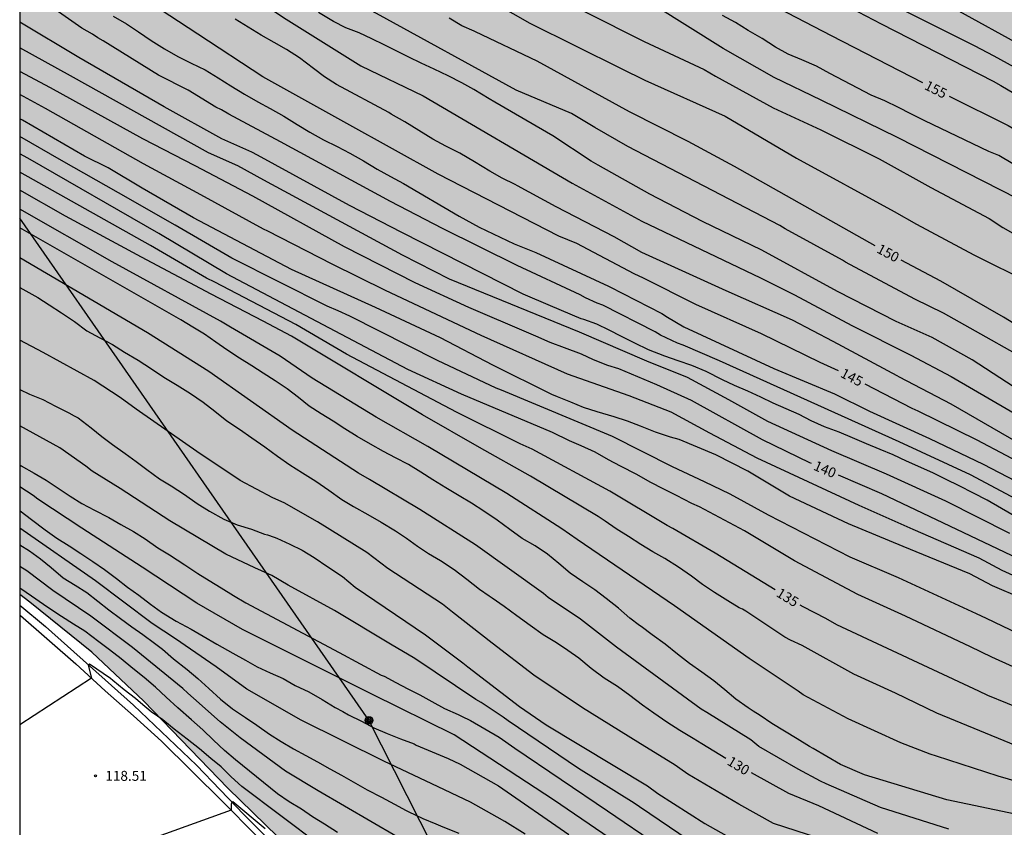
# Model space of a CAD drawing. Units: metres. Extents: x 582044 to 582394, y 4792540 to 4792790.
# Drawn here: x 582044 to 582118, y 4792660 to 4792721 of the extents above; entities that cross this region are included whole.
import ezdxf

# ---------------------------------------------------------------- set-up
doc = ezdxf.new("R2010")
doc.units = ezdxf.units.M
for name, color, linetype in [('010106', 9, 'Continuous'), ('020104', 34, 'Continuous'), ('020204', 9, 'Continuous'), ('020307', 24, 'Continuous'), ('020308', 9, 'Continuous'), ('060111', 9, 'Continuous'), ('060113', 4, 'Continuous'), ('090217', 9, 'Continuous'), ('100106', 63, 'Continuous'), ('220104', 9, 'LINEA_ELECTRICA'), ('990504', 63, 'Continuous')]:
    doc.layers.add(name, color=color, linetype=linetype)
doc.layers.add('020105', color=24, linetype='Continuous', lineweight=30)
doc.styles.add('ARIAL', font='ARIAL.TTF', dxfattribs={"height": 1})
doc.styles.add('ARIALI', font='ARIALI.TTF', dxfattribs={"height": 1})
doc.linetypes.add('LINEA_ELECTRICA', pattern='A,7.5,-0.3,["E",Standard,S=0.25,R=0,X=-0.1,Y=-0.1],-0.3', length=8.1)

# ---------------------------------------------------------------- blocks, each defined once
blk = doc.blocks.new('POSTEM')
for radius in [0.29, 0.21, 0.12]:
    blk.add_circle((0, 0), radius)
blk = doc.blocks.new('COTAPU')
blk.add_circle((0, 0), 0.075)

msp = doc.modelspace()

# ---------------------------------------------------------------- hatches: boundary and pattern name
at = {"layer": '990504'}
msp.add_hatch(color=256, dxfattribs=at).paths.add_polyline_path([(582044.13, 4792677.98), (582044.133, 4792790.272), (582181.431, 4792790.269), (582181.358, 4792788.151), (582182.048, 4792785.417), (582183.241, 4792782.769), (582183.94, 4792781.349), (582185.316, 4792777.712), (582185.395, 4792775.339), (582183.063, 4792769.729), (582183.04, 4792761.386), (582183.195, 4792751.482), (582180.962, 4792746.669), (582178.941, 4792744.444), (582171.16, 4792738.949), (582166.203, 4792731.972), (582166.059, 4792727.18), (582168.723, 4792721.141), (582175.465, 4792716.392), (582182.068, 4792715.025), (582188.813, 4792713.789), (582194.969, 4792711.846), (582200.665, 4792709.258), (582212.663, 4792704.429), (582221.022, 4792702.627), (582227.124, 4792701.405), (582233.838, 4792701.229), (582239.64, 4792705.894), (582241.722, 4792710.167), (582244.468, 4792717.106), (582247.42, 4792723.477), (582250.827, 4792728.418), (582253.946, 4792731.042), (582257.354, 4792732.27), (582261.713, 4792732.63), (582266.769, 4792735.626), (582269.373, 4792741.094), (582267.404, 4792747.368), (582263.883, 4792752.302), (582262.745, 4792759.816), (582263.271, 4792767.811), (582263.861, 4792775.104), (582266.643, 4792778.459), (582275.053, 4792777.513), (582283.006, 4792775.826), (582292.873, 4792773.103), (582303.449, 4792764.136), (582309.216, 4792753.507), (582311.9, 4792744.412), (582313.915, 4792727.704), (582314.391, 4792711.773), (582314.559, 4792702.08), (582314.587, 4792688.709), (582314.563, 4792675.685), (582313.912, 4792666.961), (582311.311, 4792658.619), (582301.807, 4792645.764), (582298.241, 4792642.794), (582293.817, 4792639.069), (582290.711, 4792635.311), (582290.214, 4792629.36), (582292.131, 4792625.691), (582295.505, 4792621.63), (582300.174, 4792616.963), (582302.808, 4792613.247), (582303.923, 4792609.399), (582303.645, 4792602.014), (582302.554, 4792597.728), (582300.475, 4792593.077), (582297.18, 4792587.879), (582295.574, 4792584.404), (582295.042, 4792580.458), (582295.337, 4792577.721), (582296.898, 4792573.381), (582298.694, 4792570.781), (582300.534, 4792568.866), (582305.248, 4792565.099), (582308.346, 4792562.754), (582308.86, 4792562.338), (582310.242, 4792561.142), (582312.302, 4792559.005), (582312.919, 4792558.225), (582314.285, 4792556.041), (582315.031, 4792554.317), (582315.554, 4792552.471), (582315.837, 4792550.656), (582315.919, 4792548.913), (582315.479, 4792545.581), (582314.922, 4792544.23), (582313.987, 4792543.1), (582312.956, 4792542.587), (582311.43, 4792542.476), (582309.832, 4792542.777), (582307.685, 4792543.558), (582305.721, 4792544.517), (582303.186, 4792546.003), (582301.085, 4792547.43), (582298.291, 4792549.478), (582294.625, 4792552.073), (582293.63, 4792552.87), (582292.592, 4792553.98), (582291.858, 4792555.324), (582291.479, 4792556.619), (582291.145, 4792558.276), (582290.87, 4792559.464), (582289.844, 4792561.457), (582288.385, 4792562.451), (582286.871, 4792562.93), (582284.142, 4792563.203), (582280.923, 4792562.974), (582278.058, 4792562.461), (582275.39, 4792561.907), (582272.94, 4792561.521), (582269.881, 4792561.518), (582267.484, 4792562.141), (582264.122, 4792564.192), (582262.101, 4792566.288), (582260.675, 4792568.652), (582259.903, 4792570.817), (582258.385, 4792577.57), (582255.782, 4792582.319), (582253.289, 4792583.304), (582249.403, 4792583.342), (582245.3, 4792582.961), (582238.813, 4792582.326), (582235.923, 4792582.383), (582232.787, 4792583.354), (582230.72, 4792584.849), (582229.018, 4792586.654), (582226.14, 4792590.377), (582224.191, 4792592.468), (582221.774, 4792594.061), (582217.268, 4792595.329), (582214.031, 4792595.63), (582209.068, 4792596.236), (582204.391, 4792597.753), (582199.54, 4792599.361), (582196.031, 4792600.232), (582191.96, 4792600.934), (582189.174, 4792601.232), (582185.703, 4792601.175), (582183.537, 4792600.339), (582180.617, 4792597.586), (582178.192, 4792595.102), (582176.116, 4792594.016), (582173.253, 4792593.84), (582170.74, 4792594.234), (582167.313, 4792594.94), (582164.293, 4792595.24), (582162.237, 4792594.99), (582160.838, 4792594.514), (582157.376, 4792592.896), (582155.074, 4792592.264), (582152.86, 4792592.42), (582149.428, 4792593.834), (582147.929, 4792594.838), (582145.668, 4792596.92), (582142.902, 4792601.718), (582141.984, 4792606.659), (582142.289, 4792609.693), (582143.506, 4792612.519), (582144.918, 4792614.116), (582147.829, 4792616.15), (582151.221, 4792617.874), (582155.618, 4792620.02), (582160.33, 4792622.679), (582166.309, 4792626.57), (582169.749, 4792628.501), (582172.184, 4792629.528), (582179.656, 4792630.527), (582184.901, 4792630.042), (582190.421, 4792629.304), (582198.674, 4792629.188), (582205.296, 4792630.839), (582213.129, 4792632.834), (582217.555, 4792634.114), (582223.02, 4792635.887), (582229.217, 4792637.344), (582233.138, 4792637.464), (582239.013, 4792636.313), (582246.494, 4792633.58), (582253.001, 4792630.939), (582259.488, 4792628.555), (582266.05, 4792627.398), (582268.051, 4792629.404), (582266.864, 4792633.694), (582263.145, 4792640.332), (582257.729, 4792645.527), (582246.137, 4792650.524), (582238.827, 4792652.545), (582233.958, 4792653.028), (582227.155, 4792652.353), (582222.742, 4792650.911), (582217.195, 4792647.903), (582214.797, 4792646.022), (582212.383, 4792642.931), (582210.435, 4792639.224), (582207.697, 4792635.853), (582205.38, 4792634.736), (582202.741, 4792634.427), (582198.914, 4792635.432), (582195.926, 4792637.806), (582194.757, 4792640.22), (582194.67, 4792643.439), (582194.685, 4792646.015), (582193.75, 4792647.502), (582190.742, 4792648.065), (582187.141, 4792647.524), (582180.439, 4792645.918), (582175.057, 4792644.923), (582171.298, 4792644.816), (582166.075, 4792645.369), (582162.373, 4792644.383), (582158.432, 4792641.781), (582154.826, 4792640.39), (582150.174, 4792639.782), (582143.251, 4792640.256), (582133.018, 4792641.755), (582125.061, 4792642.181), (582115.117, 4792641.931), (582104.363, 4792641.918), (582097.941, 4792643.44), (582096.788, 4792645.005), (582094.849, 4792645.806), (582094.125, 4792645.668), (582094.444, 4792643.142), (582096.132, 4792639.082), (582098.191, 4792635.186), (582101.046, 4792630.193), (582106.025, 4792623.172), (582108.772, 4792620.253), (582112.519, 4792616.759), (582116.045, 4792613.107), (582118.466, 4792608.862), (582119.072, 4792601.972), (582118.527, 4792596.522), (582118.214, 4792591.209), (582118.674, 4792586.661), (582119.982, 4792582.271), (582121.266, 4792578.781), (582121.488, 4792575.049), (582120.74, 4792573.682), (582118.038, 4792573.263), (582115.665, 4792575.18), (582114.665, 4792579.939), (582113.067, 4792584.875), (582109.898, 4792590.204), (582107.479, 4792594.934), (582104.284, 4792602.093), (582102.091, 4792603.845), (582097.556, 4792606.282), (582092.39, 4792611.388), (582089.904, 4792616.43), (582089.441, 4792619.313), (582089.833, 4792622.782), (582089.396, 4792626.018), (582088.352, 4792628.477), (582085.092, 4792633.477), (582082.181, 4792638.035), (582079.631, 4792642.084), (582077.331, 4792645.486), (582073.879, 4792649.825), (582070.2, 4792653.603), (582063.585, 4792659.702), (582059.809, 4792663.359), (582053.476, 4792669.928), (582049.555, 4792673.63), (582044.893, 4792677.39)])

# ---------------------------------------------------------------- linework, layer by layer
at = {"layer": '010106', "flags": 128}
msp.add_lwpolyline([(582044.133, 4792790.272), (582044.127, 4792540.279), (582394.117, 4792540.271), (582394.123, 4792790.264)], close=True, dxfattribs=at)
at = {"layer": '020104', "flags": 128}
for points, elevation in [([(582119.634, 4792719.34), (582114.898, 4792721.947), (582109.519, 4792724.468), (582100.546, 4792728.984), (582096.437, 4792730.302), (582089.201, 4792733.526), (582087.761, 4792734.27), (582081.463, 4792737.216), (582073.407, 4792741.09), (582069.493, 4792743.139), (582065.634, 4792745.347), (582061.853, 4792747.638), (582054.746, 4792752.403), (582051.177, 4792755.771), (582047.803, 4792758.732), (582047.037, 4792759.329), (582044.132, 4792762.296)], 158), ([(582122.301, 4792715.942), (582117.557, 4792718.557), (582116.064, 4792719.328), (582105.017, 4792724.886), (582095.532, 4792729.255), (582092.749, 4792730.485), (582086.844, 4792733.749), (582079.248, 4792736.71), (582072.608, 4792739.426), (582065.124, 4792743.964), (582061.698, 4792745.943), (582060.155, 4792746.85), (582059.765, 4792747.041), (582054.486, 4792750.493), (582051.449, 4792752.924), (582049.394, 4792754.744), (582046.515, 4792757.46), (582044.132, 4792759.781)], 157), ([(582044.132, 4792757.286), (582045.369, 4792756.09), (582049.043, 4792752.805), (582049.735, 4792752.255), (582052.053, 4792750.377), (582056.395, 4792747.368), (582060.467, 4792744.899), (582076.757, 4792736.241), (582102.11, 4792724.641), (582109.047, 4792721.006), (582117.47, 4792716.67), (582118.051, 4792716.348), (582121.438, 4792714.358)], 156), ([(582123.24, 4792705.807), (582110.267, 4792712.425), (582104.511, 4792715.245), (582100.973, 4792716.951), (582097.13, 4792719.144), (582091.961, 4792722.392), (582088.891, 4792723.453), (582079.993, 4792727.646), (582076.141, 4792729.787), (582068.862, 4792733.429), (582063.154, 4792736.834), (582055.837, 4792741.184), (582052.374, 4792743.624), (582050.054, 4792745.455), (582047.405, 4792747.569), (582044.132, 4792750.406)], 153), ([(582044.132, 4792748.095), (582044.22, 4792748.013), (582047.917, 4792744.665), (582050.691, 4792741.859), (582053.016, 4792739.989), (582053.8, 4792739.452), (582054.796, 4792738.9), (582055.706, 4792738.514), (582075.056, 4792728.339), (582076.032, 4792727.779), (582076.539, 4792727.487), (582076.795, 4792727.34), (582080.658, 4792725.198), (582086.739, 4792721.91), (582091.176, 4792719.663), (582095.715, 4792717.567), (582096.564, 4792717.06), (582100.896, 4792714.667), (582104.494, 4792713.001), (582108.891, 4792710.818), (582112.792, 4792708.666), (582117.182, 4792706.327), (582118.206, 4792705.651), (582121.524, 4792703.747)], 152), ([(582044.132, 4792745.606), (582045.253, 4792744.611), (582049.215, 4792740.882), (582052.075, 4792738.616), (582054.352, 4792737.046), (582065.33, 4792730.858), (582070.254, 4792728.074), (582078.891, 4792723.159), (582082.573, 4792721.042), (582089.449, 4792717.63), (582091.23, 4792716.738), (582097.299, 4792714.044), (582102.653, 4792710.862), (582110.02, 4792706.846), (582111.705, 4792705.893), (582116.034, 4792703.571), (582120.266, 4792701.459)], 151), ([(582121.953, 4792694.553), (582113.738, 4792699.178), (582111.585, 4792700.242), (582106.363, 4792703.037), (582106.128, 4792703.172), (582101.815, 4792705.534), (582101.395, 4792705.795), (582089.956, 4792711.739), (582087.46, 4792713.185), (582085.708, 4792714.247), (582081.53, 4792716.008), (582071.002, 4792721.768), (582064.108, 4792725.481), (582060.291, 4792728.346), (582053.822, 4792732.908), (582051.479, 4792734.681), (582049.664, 4792735.972), (582046.274, 4792738.851), (582044.132, 4792740.698)], 149), ([(582044.132, 4792735.565), (582045.674, 4792734.344), (582051.419, 4792730.03), (582057.533, 4792725.8), (582064.215, 4792721.343), (582069.834, 4792717.842), (582074.535, 4792715.578), (582085.76, 4792708.977), (582090.998, 4792706.115), (582099.947, 4792701.837), (582102.524, 4792700.555), (582106.84, 4792698.244), (582111.272, 4792696.016), (582114.305, 4792694.416), (582122.897, 4792689.41)], 147), ([(582127.881, 4792680.537), (582115.775, 4792687.001), (582110.403, 4792689.486), (582096.862, 4792695.583), (582094.123, 4792696.778), (582093.703, 4792696.923), (582092.407, 4792697.537), (582092.017, 4792697.787), (582088.062, 4792699.787), (582087.649, 4792699.93), (582086.758, 4792700.34), (582086.362, 4792700.557), (582081.606, 4792702.776), (582075.999, 4792705.565), (582072.072, 4792707.591), (582063.785, 4792712.104), (582059.897, 4792714.193), (582059.325, 4792714.512), (582058.918, 4792714.721), (582056.816, 4792715.986), (582054.596, 4792717.116), (582050.426, 4792719.709), (582050.008, 4792719.951), (582049.614, 4792720.226), (582048.814, 4792720.673), (582045.219, 4792723.209)], 143), ([(582051.17, 4792721.588), (582052.164, 4792720.998), (582053.076, 4792720.386), (582054.04, 4792719.744), (582055.05, 4792719.104), (582056.034, 4792718.53), (582057.044, 4792718.024), (582058.106, 4792717.524), (582059.084, 4792716.926), (582060.044, 4792716.318), (582061.078, 4792715.704), (582062.068, 4792715.126), (582063.012, 4792714.612), (582064.024, 4792714.028), (582065.024, 4792713.408), (582065.982, 4792712.828), (582067.013, 4792712.26), (582068.043, 4792711.742), (582069.009, 4792711.248), (582070.023, 4792710.656), (582071.055, 4792710.05), (582072.057, 4792709.49), (582073.043, 4792708.962), (582077.241, 4792706.506), (582078.743, 4792705.66), (582081.381, 4792704.416), (582083.027, 4792703.757), (582088.502, 4792701.215), (582088.587, 4792701.175), (582092.525, 4792699.146), (582092.949, 4792698.893), (582094.183, 4792698.152), (582100.953, 4792695.017), (582105.517, 4792693.093), (582108.169, 4792691.787), (582112.672, 4792689.727), (582116.719, 4792687.802), (582121.594, 4792685.272)], 144), ([(582123.757, 4792686.866), (582114.314, 4792692.313), (582110.423, 4792694.36), (582110.259, 4792694.449), (582105.424, 4792697.035), (582102.356, 4792698.649), (582097.354, 4792700.861), (582091.02, 4792703.748), (582088.925, 4792704.945), (582084.549, 4792707.196), (582081.651, 4792708.79), (582081.462, 4792708.883), (582080.492, 4792709.371), (582079.56, 4792709.897), (582078.404, 4792710.587), (582077.298, 4792711.245), (582076.23, 4792711.767), (582075.252, 4792712.297), (582074.192, 4792712.953), (582073.138, 4792713.605), (582072.112, 4792714.187), (582071.946, 4792714.305), (582068.008, 4792716.434), (582067.108, 4792716.99), (582066.266, 4792717.642), (582065.208, 4792718.428), (582064.244, 4792719.068), (582063.294, 4792719.596), (582062.326, 4792720.134), (582061.35, 4792720.734), (582060.366, 4792721.352)], 146), ([(582121.065, 4792692.303), (582115.905, 4792695.672), (582112.897, 4792697.339), (582110.169, 4792698.549), (582105.75, 4792700.821), (582100.055, 4792703.928), (582095.581, 4792706.107), (582091.614, 4792708.151), (582087.71, 4792710.338), (582087.2, 4792710.649), (582084.302, 4792712.561), (582079.929, 4792715.088), (582079.508, 4792715.349), (582078.352, 4792716.039), (582077.452, 4792716.541), (582076.404, 4792717.075), (582075.348, 4792717.581), (582074.386, 4792718.041), (582073.454, 4792718.481), (582072.556, 4792718.939), (582071.584, 4792719.417), (582070.667, 4792719.869), (582069.705, 4792720.321), (582068.715, 4792720.705), (582067.771, 4792721.179), (582066.637, 4792721.843)], 148), ([(582118.97, 4792710.436), (582117.9, 4792711.068), (582117.166, 4792711.372), (582112.336, 4792713.678), (582111.288, 4792714.204), (582110.34, 4792714.7), (582109.31, 4792715.184), (582108.282, 4792715.626), (582107.28, 4792716.144), (582106.226, 4792716.692), (582105.178, 4792717.264), (582104.163, 4792717.812), (582103.061, 4792718.286), (582102.033, 4792718.704), (582101.077, 4792719.232), (582100.067, 4792719.884), (582099.029, 4792720.506), (582098.063, 4792721.089), (582097.089, 4792721.621)], 154), ([(582120.45, 4792683.109), (582117.034, 4792685.091), (582116.01, 4792685.621), (582114.913, 4792686.161), (582113.935, 4792686.643), (582112.991, 4792687.115), (582112.033, 4792687.549), (582110.959, 4792688.021), (582109.941, 4792688.493), (582108.969, 4792688.907), (582107.927, 4792689.329), (582106.889, 4792689.785), (582105.867, 4792690.209), (582104.781, 4792690.619), (582103.759, 4792691.069), (582102.853, 4792691.541), (582101.887, 4792691.977), (582100.897, 4792692.403), (582099.971, 4792692.861), (582098.987, 4792693.311), (582097.991, 4792693.737), (582097.081, 4792694.159), (582095.853, 4792694.783), (582094.767, 4792695.245), (582093.749, 4792695.587), (582092.741, 4792695.935), (582091.505, 4792696.421), (582090.487, 4792696.921), (582089.486, 4792697.427), (582088.548, 4792697.911), (582087.622, 4792698.359), (582086.63, 4792698.703), (582086.434, 4792698.763), (582084.124, 4792699.748), (582082.063, 4792700.626), (582072.918, 4792705.272), (582068.968, 4792707.293), (582062.047, 4792711.096), (582061.622, 4792711.323), (582059.359, 4792712.324), (582055.012, 4792714.742), (582048.576, 4792718.465), (582044.131, 4792721.115)], 142), ([(582118.745, 4792682.572), (582113.922, 4792685.004), (582109.445, 4792687.052), (582105.326, 4792688.802), (582100.501, 4792691.021), (582097.56, 4792692.647), (582094.442, 4792694.334), (582091.375, 4792695.562), (582086.316, 4792697.761), (582076.521, 4792701.747), (582072.974, 4792703.565), (582062.512, 4792709.218), (582060.561, 4792710.301), (582058.357, 4792711.283), (582047.967, 4792717.084), (582044.131, 4792719.195)], 141), ([(582120.383, 4792678.776), (582118.166, 4792679.776), (582116.418, 4792680.706), (582111.445, 4792682.878), (582107.388, 4792684.68), (582099.709, 4792688.258), (582096.129, 4792690.141), (582093.215, 4792691.726), (582090.046, 4792692.954), (582085.407, 4792694.58), (582078.895, 4792697.499), (582071.68, 4792700.902), (582067.677, 4792702.881), (582062.833, 4792705.378), (582062.504, 4792705.519), (582057.769, 4792708.11), (582053.451, 4792710.451), (582046.06, 4792714.604), (582044.131, 4792715.679)], 139), ([(582119.677, 4792677.661), (582117.443, 4792678.637), (582115.72, 4792679.535), (582110.694, 4792681.59), (582106.584, 4792683.298), (582102.145, 4792685.395), (582098.991, 4792687.277), (582096.589, 4792688.504), (582093.81, 4792689.666), (582093.168, 4792689.826), (582092.044, 4792690.221), (582090.918, 4792690.659), (582089.916, 4792691.033), (582088.924, 4792691.357), (582087.636, 4792691.739), (582086.62, 4792692.075), (582085.655, 4792692.461), (582084.649, 4792692.875), (582084.235, 4792693.062), (582079.787, 4792695.263), (582075.848, 4792697.327), (582070.95, 4792699.623), (582064.621, 4792702.464), (582057.214, 4792706.362), (582053.363, 4792708.598), (582050.796, 4792710.136), (582049.01, 4792711.029), (582044.339, 4792713.723), (582044.131, 4792713.836)], 138), ([(582127.199, 4792671.268), (582116.983, 4792676.165), (582116.217, 4792676.526), (582110.347, 4792679.216), (582106.709, 4792680.791), (582100.543, 4792683.956), (582097.662, 4792685.539), (582095.72, 4792686.46), (582093.317, 4792687.585), (582088.785, 4792689.885), (582080.435, 4792693.388), (582080.039, 4792693.525), (582075.608, 4792695.625), (582069.001, 4792698.954), (582068.134, 4792699.369), (582067.285, 4792699.71), (582060.114, 4792703.319), (582055.834, 4792705.825), (582051.569, 4792708.267), (582047.279, 4792710.685), (582044.131, 4792712.491)], 137), ([(582121.925, 4792671.189), (582117.386, 4792673.258), (582115.769, 4792674.015), (582110.867, 4792676.342), (582107.294, 4792677.968), (582102.501, 4792680.507), (582098.735, 4792682.778), (582095.344, 4792684.585), (582094.768, 4792684.835), (582093.612, 4792685.427), (582092.656, 4792685.913), (582091.634, 4792686.439), (582090.63, 4792687.019), (582089.404, 4792687.641), (582088.506, 4792688.129), (582087.492, 4792688.707), (582086.432, 4792689.171), (582085.559, 4792689.559), (582084.268, 4792690.197), (582077.426, 4792693.078), (582073.384, 4792694.928), (582059.712, 4792702.157), (582054.622, 4792705.186), (582044.731, 4792710.864), (582044.131, 4792711.194)], 136), ([(582120.136, 4792666.18), (582113.225, 4792669.03), (582110.118, 4792670.524), (582106.973, 4792671.964), (582103.09, 4792674.125), (582102.213, 4792674.532), (582101.785, 4792674.761), (582098.842, 4792676.709), (582098.59, 4792676.865), (582098.352, 4792676.977), (582097.496, 4792677.501), (582096.482, 4792678.121), (582095.588, 4792678.717), (582094.752, 4792679.353), (582093.77, 4792680.031), (582092.742, 4792680.693), (582091.842, 4792681.201), (582090.942, 4792681.737), (582090.002, 4792682.337), (582089.082, 4792682.931), (582088.238, 4792683.491), (582087.722, 4792683.841), (582082.621, 4792686.893), (582078.772, 4792689.057), (582074.475, 4792691.525), (582064.617, 4792697.438), (582062.485, 4792698.571), (582058.563, 4792700.616), (582053.298, 4792703.412), (582047.589, 4792706.497), (582044.131, 4792708.447)], 134), ([(582124.434, 4792662.368), (582117.864, 4792664.28), (582113.209, 4792665.778), (582112.735, 4792665.925), (582110.52, 4792666.789), (582106.557, 4792668.59), (582103.553, 4792670.207), (582103.161, 4792670.412), (582102.779, 4792670.672), (582099.093, 4792673.137), (582093.478, 4792677.114), (582086.142, 4792682.119), (582084.971, 4792682.92), (582080.826, 4792685.577), (582074.882, 4792689.136), (582070.982, 4792691.342), (582066.16, 4792694.293), (582063.743, 4792695.936), (582060.011, 4792698.127), (582059.628, 4792698.342), (582059.255, 4792698.579), (582051.1, 4792703.063), (582044.131, 4792707.017)], 133), ([(582122.73, 4792660.646), (582113.997, 4792662.498), (582107.79, 4792664.385), (582105.978, 4792665.162), (582103.92, 4792666.373), (582103.651, 4792666.52), (582102.725, 4792667.082), (582101.748, 4792667.66), (582100.804, 4792668.248), (582099.922, 4792668.848), (582099.398, 4792669.183), (582099.022, 4792669.424), (582098.102, 4792670.078), (582097.272, 4792670.79), (582096.422, 4792671.47), (582095.522, 4792672.128), (582094.592, 4792672.764), (582093.7, 4792673.478), (582092.768, 4792674.228), (582091.796, 4792674.926), (582090.948, 4792675.55), (582090.82, 4792675.647), (582090.112, 4792676.186), (582089.26, 4792676.93), (582088.324, 4792677.664), (582087.454, 4792678.336), (582086.554, 4792678.93), (582085.618, 4792679.572), (582084.742, 4792680.31), (582083.888, 4792681.006), (582082.96, 4792681.63), (582081.978, 4792682.194), (582081.054, 4792682.866), (582080.1, 4792683.578), (582079.109, 4792684.252), (582078.175, 4792684.87), (582077.235, 4792685.42), (582076.229, 4792686.01), (582075.263, 4792686.628), (582074.361, 4792687.204), (582073.425, 4792687.764), (582072.457, 4792688.274), (582071.535, 4792688.752), (582070.573, 4792689.294), (582069.563, 4792689.89), (582068.633, 4792690.46), (582067.741, 4792691.04), (582066.845, 4792691.586), (582065.947, 4792692.17), (582065.129, 4792692.826), (582064.273, 4792693.472), (582063.373, 4792694.082), (582062.485, 4792694.66), (582061.631, 4792695.202), (582060.693, 4792695.802), (582059.729, 4792696.422), (582058.901, 4792697), (582058.053, 4792697.592), (582057.165, 4792698.134), (582056.263, 4792698.68), (582044.131, 4792705.62)], 132), ([(582114.134, 4792660.27), (582108.985, 4792661.917), (582104.904, 4792663.707), (582104.478, 4792663.899), (582102.794, 4792664.794), (582099.815, 4792666.521), (582099.217, 4792667.006), (582095.908, 4792669.067), (582095.485, 4792669.327), (582089.093, 4792673.989), (582086.375, 4792676.107), (582083.962, 4792677.74), (582083.59, 4792678.044), (582078.482, 4792681.721), (582074.269, 4792684.377), (582070.488, 4792686.647), (582069.649, 4792687.118), (582064.664, 4792690.351), (582058.368, 4792694.779), (582053.761, 4792697.704), (582044.131, 4792703.364)], 131), ([(582105.188, 4792659.325), (582100.939, 4792660.716), (582098.315, 4792662.161), (582094.48, 4792664.432), (582093.876, 4792664.85), (582093.514, 4792665.113), (582090.713, 4792666.829), (582086.533, 4792669.426), (582082.868, 4792671.889), (582079.739, 4792674.293), (582076.737, 4792676.65), (582075.978, 4792677.242), (582071.877, 4792679.932), (582070.288, 4792681.134), (582066.56, 4792683.46), (582064.055, 4792684.875), (582063.212, 4792685.262), (582061.966, 4792685.902), (582060.751, 4792686.558), (582058.145, 4792688.295), (582057.727, 4792688.568), (582052.901, 4792691.94), (582051.711, 4792692.815), (582049.739, 4792694.097), (582045.905, 4792696.229), (582044.131, 4792697.15)], 129), ([(582044.131, 4792693.429), (582044.868, 4792693.082), (582045.866, 4792692.666), (582046.814, 4792692.172), (582047.836, 4792691.676), (582048.244, 4792691.442), (582048.522, 4792691.286), (582049.509, 4792690.548), (582050.307, 4792689.892), (582051.115, 4792689.27), (582052.071, 4792688.594), (582052.903, 4792688.012), (582053.713, 4792687.384), (582054.659, 4792686.688), (582055.541, 4792686.176), (582056.545, 4792685.522), (582057.511, 4792684.822), (582058.429, 4792684.262), (582059.501, 4792683.654), (582060.521, 4792683.224), (582061.593, 4792682.892), (582062.579, 4792682.526), (582062.805, 4792682.478), (582063.311, 4792682.304), (582063.495, 4792682.21), (582064.489, 4792681.766), (582065.421, 4792681.31), (582066.309, 4792680.766), (582067.345, 4792680.056), (582068.457, 4792679.328), (582069.409, 4792678.522), (582074.704, 4792674.928), (582077.51, 4792672.823), (582077.904, 4792672.528), (582081.801, 4792669.521), (582083.8, 4792668.148), (582091.435, 4792663.535), (582092.224, 4792662.962), (582095.744, 4792660.705), (582099.586, 4792658.548)], 128), ([(582094.574, 4792659.428), (582090.83, 4792661.958), (582090.435, 4792662.243), (582086.233, 4792664.858), (582080.926, 4792668.445), (582080.559, 4792668.719), (582078.897, 4792669.817), (582078.505, 4792670.048), (582073.905, 4792673.154), (582072.074, 4792674.233), (582067.848, 4792676.77), (582064.352, 4792678.664), (582063.129, 4792679.408), (582061.845, 4792679.971), (582059.659, 4792681.006), (582055.44, 4792683.535), (582051.708, 4792685.976), (582049.601, 4792687.279), (582049.121, 4792687.64), (582047.159, 4792689.032), (582044.131, 4792690.697)], 127), ([(582044.131, 4792687.755), (582044.246, 4792687.677), (582045.214, 4792687.119), (582046.12, 4792686.591), (582046.959, 4792686.027), (582047.935, 4792685.387), (582048.809, 4792684.829), (582049.753, 4792684.325), (582050.843, 4792683.775), (582051.757, 4792683.257), (582052.711, 4792682.717), (582053.571, 4792682.167), (582054.529, 4792681.493), (582055.411, 4792680.963), (582056.567, 4792680.213), (582057.553, 4792679.557), (582058.413, 4792679.027), (582059.297, 4792678.487), (582060.233, 4792677.893), (582061.173, 4792677.355), (582068.208, 4792673.599), (582071.364, 4792671.9), (582071.59, 4792671.81), (582072.482, 4792671.336), (582073.368, 4792670.866), (582074.284, 4792670.402), (582075.194, 4792669.91), (582076.132, 4792669.38), (582077.162, 4792668.922), (582077.416, 4792668.801), (582078.09, 4792668.48), (582080.246, 4792667.221), (582081.442, 4792666.393), (582088.42, 4792661.66), (582092.252, 4792659.041)], 126), ([(582044.131, 4792684.287), (582044.16, 4792684.269), (582045.017, 4792683.621), (582046.043, 4792682.835), (582046.925, 4792682.207), (582047.847, 4792681.647), (582048.731, 4792681.057), (582049.631, 4792680.453), (582050.515, 4792679.857), (582051.431, 4792679.187), (582052.251, 4792678.527), (582053.117, 4792677.915), (582053.985, 4792677.241), (582054.807, 4792676.633), (582055.911, 4792675.953), (582057.061, 4792675.347), (582057.965, 4792674.829), (582058.995, 4792674.215), (582060.185, 4792673.557), (582061.143, 4792673.023), (582062.017, 4792672.513), (582062.999, 4792672.071), (582063.969, 4792671.647), (582064.889, 4792671.119), (582065.909, 4792670.621), (582066.929, 4792670.067), (582067.893, 4792669.463), (582068.47, 4792669.143), (582068.906, 4792668.901), (582069.884, 4792668.415), (582070.816, 4792667.925), (582071.826, 4792667.499), (582072.828, 4792667.097), (582073.854, 4792666.715), (582074.002, 4792666.617), (582076.42, 4792665.595), (582077.331, 4792665.187), (582080.202, 4792663.537), (582085.495, 4792659.882)], 124), ([(582082.224, 4792659.895), (582080.679, 4792660.866), (582080.109, 4792661.184), (582078.091, 4792662.317), (582075.186, 4792663.697), (582071.577, 4792665.398), (582065.34, 4792668.49), (582061.252, 4792670.827), (582058.928, 4792672.53), (582056.986, 4792673.857), (582055.874, 4792674.622), (582054.104, 4792675.794), (582049.848, 4792678.991), (582044.13, 4792682.966)], 123), ([(582044.13, 4792681.712), (582044.872, 4792681.263), (582045.704, 4792680.655), (582046.508, 4792680.015), (582047.414, 4792679.235), (582048.312, 4792678.667), (582049.182, 4792678.125), (582050.018, 4792677.475), (582050.838, 4792676.821), (582051.728, 4792676.157), (582052.582, 4792675.531), (582053.402, 4792674.955), (582054.288, 4792674.303), (582054.878, 4792673.843), (582055.712, 4792673.115), (582056.738, 4792672.307), (582057.548, 4792671.651), (582058.392, 4792670.875), (582059.27, 4792670.081), (582060.156, 4792669.341), (582061.134, 4792668.687), (582061.988, 4792668.115), (582062.962, 4792667.439), (582063.828, 4792666.883), (582064.76, 4792666.335), (582065.687, 4792665.831), (582066.569, 4792665.359), (582067.487, 4792664.837), (582068.369, 4792664.341), (582069.423, 4792663.745), (582070.311, 4792663.235), (582071.379, 4792662.681), (582072.377, 4792662.165), (582073.243, 4792661.692), (582073.405, 4792661.603), (582074.507, 4792661.081), (582075.483, 4792660.685), (582076.025, 4792660.449), (582077.208, 4792659.983)], 122), ([(582072.562, 4792659.7), (582066.629, 4792663.172), (582064.155, 4792664.658), (582060.744, 4792667.172), (582059.229, 4792668.363), (582057.218, 4792670.147), (582056.796, 4792670.535), (582056.431, 4792670.876), (582052.637, 4792673.977), (582049.498, 4792676.349), (582046.628, 4792678.268), (582044.661, 4792679.747), (582044.13, 4792680.074)], 121), ([(582069.688, 4792656.85), (582060.876, 4792663.501), (582060.062, 4792664.232), (582059.31, 4792664.969), (582058.524, 4792665.604), (582057.667, 4792666.348), (582056.746, 4792667.076), (582055.758, 4792667.817), (582054.905, 4792668.522), (582054.038, 4792669.127), (582053.222, 4792669.813), (582052.846, 4792670.141), (582051.992, 4792670.793), (582051.135, 4792671.487), (582050.969, 4792671.636), (582049.394, 4792672.722), (582049.295, 4792672.647), (582049.543, 4792671.657), (582044.13, 4792668.143)], 119), ([(582062.622, 4792660.316), (582060.176, 4792662.347), (582060.083, 4792662.277), (582060.071, 4792662.161), (582060.053, 4792661.719), (582046.757, 4792656.92)], 118)]:
    msp.add_lwpolyline(points, dxfattribs=dict(at, elevation=elevation))
at = {"layer": '020105', "flags": 128}
for points, elevation in [([(582112.175, 4792716.557), (582105.306, 4792720.1), (582101.327, 4792722.145), (582097.236, 4792724.452), (582095.486, 4792725.234), (582093.847, 4792726.213), (582088.929, 4792728.485), (582083.58, 4792731.073), (582081.385, 4792732.251), (582072.608, 4792736.856), (582064.019, 4792740.723), (582061.919, 4792742.048), (582055.44, 4792746.066), (582050.556, 4792749.554), (582045.162, 4792753.909), (582044.132, 4792754.828)], 155), ([(582105.839, 4792694.842), (582105.283, 4792695.079), (582104.443, 4792695.469), (582100.035, 4792697.62), (582095.068, 4792699.844), (582091.13, 4792701.815), (582090.442, 4792702.154), (582086.106, 4792704.44), (582084.753, 4792704.992), (582075.667, 4792709.672), (582068.774, 4792713.492), (582062.444, 4792717.002), (582057.557, 4792720.222), (582053.981, 4792722.547), (582050.048, 4792725.469), (582044.131, 4792730.103)], 145), ([(582108.598, 4792704.254), (582097.988, 4792710.246), (582094.496, 4792712.121), (582090.087, 4792714.364), (582083.123, 4792718.181), (582078.48, 4792720.387), (582078.372, 4792720.433), (582077.44, 4792720.859), (582076.502, 4792721.415)], 150), ([(582103.792, 4792687.846), (582103.662, 4792687.902), (582100.105, 4792689.64), (582094.749, 4792692.596), (582092.142, 4792693.772), (582089.274, 4792694.99), (582088.454, 4792695.25), (582087.359, 4792695.656), (582086.453, 4792696.082), (582085.179, 4792696.566), (582084.111, 4792696.984), (582083.017, 4792697.45), (582082.491, 4792697.674), (582077.974, 4792699.602), (582073.923, 4792701.465), (582068.609, 4792704.195), (582061.694, 4792708.015), (582057.345, 4792710.299), (582053.404, 4792712.336), (582046.443, 4792716.175), (582044.131, 4792717.404)], 140), ([(582114.165, 4792715.551), (582118.606, 4792713.328), (582120.245, 4792712.365), (582124.027, 4792710.408), (582126.9, 4792708.439), (582135.64, 4792703.745), (582137.731, 4792702.387), (582142.069, 4792699.948), (582143.303, 4792699.193), (582148.02, 4792696.508), (582154.408, 4792692.859), (582160.625, 4792689.793), (582162.459, 4792689.074), (582166.086, 4792687.727), (582166.982, 4792687.298), (582171.149, 4792685.655), (582171.569, 4792685.518), (582177.913, 4792684.216), (582180.363, 4792683.867), (582185.274, 4792683.736), (582189.371, 4792683.84), (582194.777, 4792684.201)], 155), ([(582101.046, 4792678.333), (582096.538, 4792681.09), (582093.346, 4792682.944), (582092.928, 4792683.181), (582088.597, 4792685.753), (582082.745, 4792688.92), (582081.849, 4792689.321), (582077.036, 4792691.724), (582068.747, 4792696.101), (582064.927, 4792698.33), (582058.836, 4792701.513), (582058.214, 4792701.823), (582053.974, 4792704.293), (582044.131, 4792709.815)], 135), ([(582199.443, 4792671.714), (582191.633, 4792670.267), (582188.208, 4792670.082), (582184.761, 4792669.988), (582179.828, 4792670.218), (582174.953, 4792670.72), (582170.069, 4792671.713), (582166.252, 4792672.86), (582162.944, 4792673.906), (582158.887, 4792675.516), (582151.709, 4792678.855), (582151.286, 4792679.083), (582144.069, 4792683.536), (582139.105, 4792686.725), (582130.152, 4792692.171), (582120.331, 4792697.778), (582119.039, 4792698.414), (582118.249, 4792698.891), (582113.535, 4792701.593), (582110.554, 4792703.19)], 150), ([(582044.131, 4792701.116), (582045.486, 4792700.36), (582046.356, 4792699.812), (582047.288, 4792699.204), (582048.246, 4792698.554), (582049.194, 4792697.858), (582050.17, 4792697.32), (582051.128, 4792696.818), (582052.034, 4792696.238), (582053.043, 4792695.642), (582054.057, 4792694.988), (582055.001, 4792694.354), (582055.983, 4792693.756), (582057.007, 4792693.136), (582057.947, 4792692.482), (582058.841, 4792691.782), (582059.745, 4792691.068), (582060.685, 4792690.438), (582061.617, 4792689.784), (582062.607, 4792689.11), (582063.549, 4792688.402), (582064.479, 4792687.742), (582065.439, 4792687.146), (582066.445, 4792686.514), (582067.431, 4792685.828), (582068.405, 4792685.122), (582069.287, 4792684.604), (582070.357, 4792684.012), (582071.367, 4792683.416), (582072.435, 4792682.772), (582073.267, 4792682.212), (582074.101, 4792681.62), (582074.937, 4792681.064), (582075.835, 4792680.54), (582076.864, 4792679.864), (582077.826, 4792679.14), (582078.77, 4792678.372), (582079.497, 4792677.881), (582079.732, 4792677.722), (582080.644, 4792677.084), (582081.594, 4792676.396), (582082.598, 4792675.662), (582083.568, 4792674.964), (582084.57, 4792674.344), (582085.442, 4792673.784), (582086.256, 4792673.186), (582087.19, 4792672.408), (582088.17, 4792671.7), (582089.164, 4792671.068), (582090.102, 4792670.38), (582091.066, 4792669.654), (582091.902, 4792669.044), (582092.904, 4792668.364), (582093.86, 4792667.746), (582094.884, 4792667.144), (582095.528, 4792666.739), (582097.345, 4792665.639)], 130), ([(582198.518, 4792660.89), (582193.058, 4792660.799), (582188.588, 4792660.84), (582181.179, 4792661.104), (582176.733, 4792661.6), (582174.111, 4792661.976), (582173.67, 4792662.042), (582168.418, 4792663.521), (582165.626, 4792664.427), (582161.059, 4792666.283), (582156.995, 4792668.014), (582152.386, 4792670.048), (582145.633, 4792673.167), (582141.66, 4792675.162), (582135.942, 4792678.043), (582135.179, 4792678.562), (582132.547, 4792680.111), (582124.5, 4792685.04), (582120.64, 4792687.304), (582116.282, 4792689.597), (582111.823, 4792691.792), (582111.375, 4792691.985), (582107.827, 4792693.832)], 145), ([(582161.615, 4792659.927), (582157.435, 4792661.579), (582149.879, 4792665.069), (582145.864, 4792667.021), (582141.826, 4792668.915), (582140.337, 4792669.649), (582139.903, 4792669.842), (582134.242, 4792672.856), (582133.851, 4792673.129), (582125.597, 4792677.586), (582121.659, 4792679.587), (582121.089, 4792679.891), (582118.866, 4792680.924), (582109.105, 4792685.567), (582105.839, 4792686.968)], 140), ([(582094.4, 4792655.544), (582094.124, 4792655.715), (582088.058, 4792659.956), (582084.348, 4792662.488), (582076.86, 4792667.39), (582070.656, 4792670.446), (582060.909, 4792675.332), (582057.48, 4792677.315), (582053.349, 4792680.044), (582048.822, 4792682.978), (582045.497, 4792685.16), (582045.14, 4792685.43), (582044.131, 4792686.092)], 125), ([(582068.076, 4792660.032), (582067.102, 4792660.654), (582066.188, 4792661.216), (582065.354, 4792661.798), (582064.438, 4792662.334), (582063.548, 4792662.932), (582060.387, 4792665.504), (582059.553, 4792666.22), (582058.733, 4792666.996), (582057.935, 4792667.756), (582057.083, 4792668.52), (582056.045, 4792669.42), (582055.169, 4792670.238), (582054.357, 4792670.978), (582053.515, 4792671.714), (582052.655, 4792672.388), (582051.765, 4792673.122), (582050.903, 4792673.79), (582050.087, 4792674.412), (582049.031, 4792675.212), (582048.171, 4792675.746), (582047.267, 4792676.316), (582046.165, 4792677.038), (582045.349, 4792677.624), (582044.293, 4792678.348), (582044.13, 4792678.443)], 120), ([(582153.389, 4792654.461), (582139.842, 4792660.651), (582138.107, 4792661.507), (582133.581, 4792663.542), (582126.229, 4792666.584), (582124.485, 4792667.35), (582117.09, 4792670.356), (582116.391, 4792670.672), (582105.701, 4792675.69), (582104.882, 4792676.169), (582103.154, 4792677.044), (582102.948, 4792677.17)], 135), ([(582108.8, 4792659.942), (582104.354, 4792662.042), (582102.097, 4792662.977), (582099.269, 4792664.516)], 130)]:
    msp.add_lwpolyline(points, dxfattribs=dict(at, elevation=elevation))
at = {"layer": '060111'}
msp.add_polyline3d([(582044.13, 4792676.441, 119.383), (582044.197, 4792676.385, 119.377), (582048.353, 4792672.741, 119.025), (582050.573, 4792670.705, 118.869), (582052.713, 4792668.833, 118.757), (582054.825, 4792666.905, 118.461), (582057.085, 4792664.681, 118.293), (582059.497, 4792662.301, 117.989), (582061.88, 4792659.889, 117.825), (582064.64, 4792657.073, 117.493), (582067.264, 4792654.197, 117.189), (582070.92, 4792649.919, 116.71), (582074.112, 4792646.151, 116.294), (582077.416, 4792641.663, 115.686), (582080.687, 4792637.167, 115.238), (582083.999, 4792632.471, 114.79), (582086.575, 4792628.303, 114.278), (582089.663, 4792622.815, 113.83), (582091.51, 4792619.566, 113.423), (582093.463, 4792615.792, 113.07), (582095.734, 4792611.696, 112.658), (582098.51, 4792606.212, 111.846), (582104.706, 4792594.62, 110.522), (582105.375, 4792593.347, 110.362)], dxfattribs=at)
at = {"layer": '060113'}
msp.add_polyline3d([(582044.13, 4792677.18, 119.44), (582046.077, 4792675.567, 119.298), (582052.697, 4792669.627, 118.638), (582057.449, 4792665.103, 118.214), (582061.021, 4792661.387, 118.01), (582064.936, 4792657.427, 117.414), (582068.408, 4792653.455, 116.958), (582071.776, 4792649.559, 116.678), (582075.624, 4792645.087, 116.046), (582078.84, 4792640.611, 115.514), (582081.863, 4792636.415, 115.03), (582084.863, 4792632.091, 114.618), (582086.987, 4792628.531, 114.258), (582088.943, 4792625.179, 113.914), (582090.828, 4792621.864, 113.559), (582094.903, 4792614.236, 112.642), (582098.146, 4792608.092, 112.034), (582101.262, 4792602.144, 111.118), (582104.43, 4792596.272, 110.526), (582105.61, 4792594.035, 110.237)], dxfattribs=at)
at = {"layer": '100106', "elevation": 143.141, "flags": 128}
msp.add_lwpolyline([(582063.585, 4792659.702), (582059.809, 4792663.359), (582053.476, 4792669.928), (582049.555, 4792673.63), (582044.893, 4792677.39), (582044.13, 4792677.98)], dxfattribs=at)
at = {"layer": '220104'}
msp.add_polyline3d([(582086.603, 4792571.522, 106.498), (582087.31, 4792592.116, 112.808), (582090.743, 4792628.415, 115.494), (582070.445, 4792668.485, 124.09), (582044.131, 4792706.352, 134.107)], dxfattribs=at)

# ---------------------------------------------------------------- block references
at = {"layer": '020204', "rotation": 359.9987685839998}
msp.add_blockref('COTAPU', (582049.831, 4792664.299, 118.508), dxfattribs=at)
at = {"layer": '090217', "rotation": 359.9987685839998}
msp.add_blockref('POSTEM', (582070.445, 4792668.485, 124.094), dxfattribs=at)

# ---------------------------------------------------------------- texts
at = {"layer": '020307', "style": 'ARIALI'}
for s, rotation, p in [('155', 333.40577, (582112.234, 4792716.099, 154.996)), ('150', 331.82077, (582108.64, 4792703.79, 149.996)), ('145', 332.49177, (582105.905, 4792694.411, 144.996)), ('140', 336.77977, (582103.88, 4792687.4, 139.996)), ('135', 328.55077, (582101.07, 4792677.879, 134.996)), ('130', 328.81277, (582097.371, 4792665.185, 129.996))]:
    msp.add_text(s, height=0.75, rotation=rotation, dxfattribs=at).set_placement(p)
at = {"layer": '020308', "style": 'ARIAL'}
msp.add_text('118.51', height=0.75, rotation=359.99877, dxfattribs=at).set_placement((582050.581, 4792663.924, 118.505))

doc.saveas('drawing.dxf')
